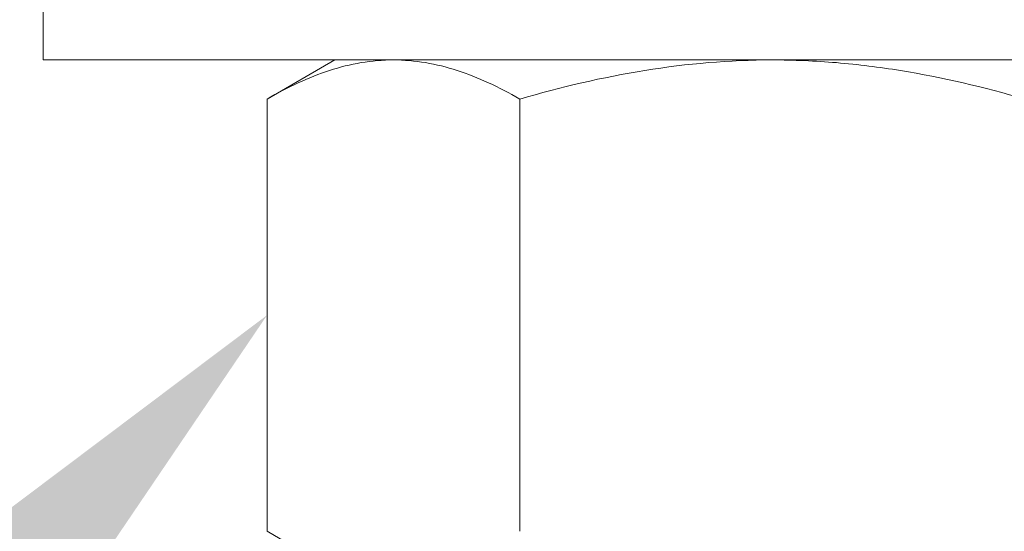
# Model space of a CAD drawing. Extents: x -55 to 93, y -58 to 38.
# Drawn here: x 64 to 65, y -4 to -3 of the extents above; entities that cross this region are included whole.
import ezdxf

# ---------------------------------------------------------------- set-up
doc = ezdxf.new("R2010")
doc.units = 0
doc.header["$LTSCALE"] = 0.5
doc.header["$MEASUREMENT"] = 0
doc.layers.get('0').update_dxf_attribs({"linetype": 'CONTINUOUS', "lineweight": 13})
doc.layers.get('DEFPOINTS').update_dxf_attribs({"linetype": 'CONTINUOUS'})
doc.layers.add('Text', color=7, linetype='CONTINUOUS', lineweight=15)
doc.styles.add('ROMAND', font='romand.shx', dxfattribs={"oblique": 15})
doc.dimstyles.new('ROMAND', dxfattribs={"dimscale": 6, "dimtxt": 0.125, "dimasz": 0.125, "dimexe": 0.0625, "dimexo": 0.0625, "dimgap": 0.0625, "dimtad": 0, "dimtih": 1, "dimtoh": 1, "dimdec": 3, "dimzin": 0, "dimdsep": 46, "dimlunit": 4, "dimtxsty": 'ROMAND', "dimcen": 0, "dimadec": 0, "dimazin": 0, "dimtfac": 1, "dimtdec": 3, "dimtofl": 0, "dimtmove": 0, "dimatfit": 3, "dimfxl": 0, "dimtolj": 1, "dimtzin": 0, "dimarcsym": 0})

# ---------------------------------------------------------------- blocks, each defined once
blk = doc.blocks.new('*D10')
at = {"layer": 'DEFPOINTS', "color": 0}
for p in [(64.51988, -3.01649), (64.22871, -3.32232)]:
    blk.add_point(p, dxfattribs=at)
at = {"layer": 'Text', "color": 0, "lineweight": -2}
for p, q in [((61.287, -6.4121), (63.71156, -3.8655)), ((60.537, -6.4121), (61.287, -6.4121))]:
    blk.add_line(p, q, dxfattribs=at)
at = {"layer": 'Text', "color": 0}
blk.add_solid([(63.62102, -3.77931), (63.80209, -3.95169), (64.22871, -3.32232)], dxfattribs=at)
at = {"layer": 'Text', "color": 0, "insert": (56.13295, -6.4121), "char_height": 0.75, "attachment_point": 5, "style": 'ROMAND'}
blk.add_mtext('\\A1;LEVELING NUT\\P(4 per Post)', dxfattribs=at)

msp = doc.modelspace()

# ---------------------------------------------------------------- linework, layer by layer
for p, q in [((64.28672, -3.10357), (64.22871, -3.13706)), ((64.33696, -3.10357), (64.28672, -3.10357)), ((64.66172, -3.10357), (64.33696, -3.10357)), ((64.66172, -3.10357), (64.98648, -3.10357)), ((64.22871, -3.50757), (64.22871, -3.13706)), ((64.44522, -3.50757), (64.44522, -3.13706)), ((64.22871, -3.50757), (64.28672, -3.54107))]:
    msp.add_line(p, q)
msp.add_lwpolyline([(64.03672, -3.10357), (64.03672, -3.03457), (65.28672, -3.03457), (65.28672, -3.10357)], close=True)
for points, knots in [([(64.33696, -3.10357), (64.32778, -3.10357), (64.31855, -3.10436), (64.30029, -3.10742), (64.29123, -3.10969), (64.26419, -3.11844), (64.24637, -3.12686), (64.22871, -3.13706)], [0, 0, 0, 0, 0.25, 0.25, 0.5, 0.5, 1, 1, 1, 1]), ([(64.44522, -3.13706), (64.42751, -3.12684), (64.40967, -3.11841), (64.37362, -3.10676), (64.35541, -3.10357), (64.33696, -3.10357)], [0, 0, 0, 0, 0.5, 0.5, 1, 1, 1, 1]), ([(64.44522, -3.13706), (64.48046, -3.12689), (64.51651, -3.11837), (64.58876, -3.10671), (64.62511, -3.10357), (64.66172, -3.10357)], [0, 0, 0, 0, 0.5, 0.5, 1, 1, 1, 1]), ([(64.66172, -3.10357), (64.68004, -3.10357), (64.69845, -3.10435), (64.73531, -3.10744), (64.75355, -3.10974), (64.80775, -3.11854), (64.84321, -3.12695), (64.87823, -3.13706)], [0, 0, 0, 0, 0.25, 0.25, 0.5, 0.5, 1, 1, 1, 1])]:
    msp.add_open_spline(points, degree=3, knots=knots)

# ---------------------------------------------------------------- dimensions: what is measured, and where the dimension line sits
at = {"layer": 'Text'}
dim = msp.add_diameter_dim_2p(p1=(64.51988, -3.01649), p2=(64.22871, -3.32232), text='LEVELING NUT\\P(4 per Post)', dimstyle='ROMAND', dxfattribs=at)
dim.commit()
dim.dimension.update_dxf_attribs({"geometry": '*D10', "text_midpoint": (56.13295, -6.4121), "dimtype": 163})

doc.saveas('drawing.dxf')
